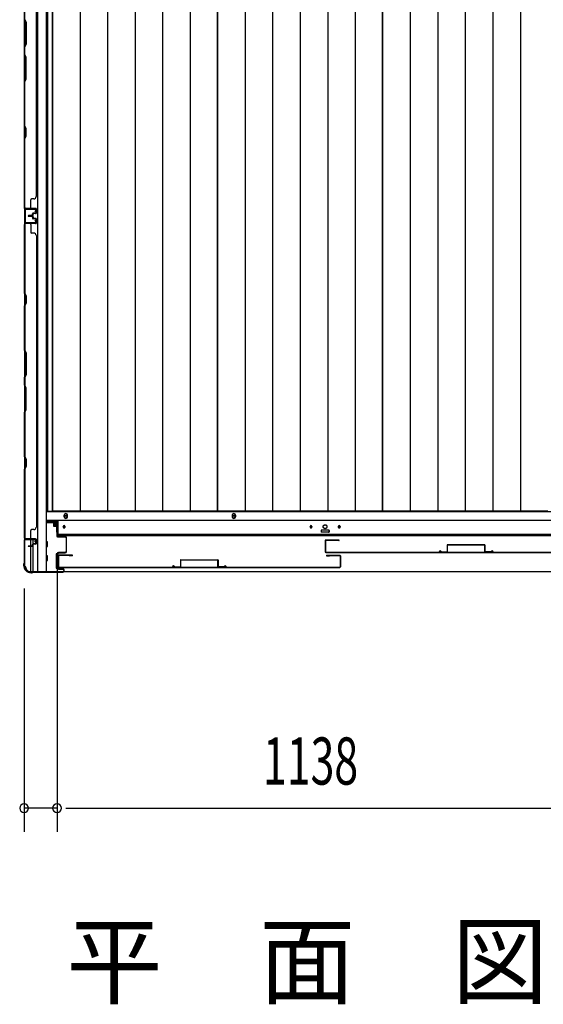
# Model space of a CAD drawing. Extents: x 543 to 20719, y 176 to 14052.
# Drawn here: x 2162 to 3273, y 5157 to 7246 of the extents above; entities that cross this region are included whole.
import ezdxf

# ---------------------------------------------------------------- set-up
doc = ezdxf.new("R2010")
doc.units = 0
doc.header["$LTSCALE"] = 50
doc.header["$MEASUREMENT"] = 0
for name, color, linetype in [('M1', 4, 'CONTINUOUS'), ('SUNPOU', 4, 'CONTINUOUS'), ('下レール', 2, 'CONTINUOUS'), ('下枠側', 1, 'CONTINUOUS'), ('下枠前', 3, 'CONTINUOUS'), ('壁パネル', 2, 'CONTINUOUS'), ('床押さえ', 1, 'CONTINUOUS'), ('床板', 7, 'CONTINUOUS'), ('扉後', 3, 'CONTINUOUS'), ('扉補強', 3, 'CONTINUOUS'), ('柱前', 3, 'CONTINUOUS'), ('間柱', 3, 'CONTINUOUS')]:
    doc.layers.add(name, color=color, linetype=linetype)
doc.styles.add('00', font='ROMANS', dxfattribs={"width": 0.666667, "bigfont": 'BIGFONT'})
doc.styles.add('01', font='ROMANS', dxfattribs={"height": 3, "bigfont": 'BIGFONT'})

msp = doc.modelspace()

# ---------------------------------------------------------------- linework, layer by layer
at = {"layer": 'SUNPOU'}
for p, q in [((2241, 6101.1), (2241, 5523.6)), ((2241, 6101.1), (2241, 5523.6)), ((2171, 6039.9), (2171, 5523.6)), ((2241, 5573.6), (2171, 5573.6)), ((2259.8, 5573.6), (2278.5, 5573.6)), ((2259.8, 5573.6), (2278.5, 5573.6)), ((2266, 5573.6), (3354, 5573.6)), ((2266, 5573.6), (2291, 5573.6))]:
    msp.add_line(p, q, dxfattribs=at)
for centre, start, end in [((2171, 5573.6), 0, 180), ((2241, 5573.6), 0, 180), ((2241, 5573.6), 0, 180), ((2171, 5573.6), 180, 0), ((2241, 5573.6), 180, 0), ((2241, 5573.6), 180, 0)]:
    msp.add_arc(centre, 9.38, start, end, dxfattribs=at)
at = {"layer": '下レール'}
for p, q in [((2243.5, 6151.1), (2243.5, 6183.9)), ((3961, 6183.9), (2243.5, 6183.9)), ((2254.2, 6171.3), (2254.2, 6169.8)), ((2257.8, 6171.3), (2257.8, 6169.8)), ((2778.2, 6171.3), (2778.2, 6169.8)), ((2781.8, 6171.3), (2781.8, 6169.8)), ((2802, 6162.6), (2802, 6159.6)), ((2817.5, 6163.1), (2802.5, 6163.1)), ((2818, 6162.6), (2818, 6159.6)), ((2838.2, 6171.3), (2838.2, 6169.8)), ((2841.8, 6171.3), (2841.8, 6169.8)), ((3961, 6154.1), (2243.5, 6154.1)), ((3961, 6151.1), (2243.5, 6151.1)), ((2817.5, 6159.1), (2802.5, 6159.1))]:
    msp.add_line(p, q, dxfattribs=at)
msp.add_circle((2810, 6170.9), 4, dxfattribs=at)
for centre, radius, start, end in [((2256, 6171.3), 1.75, 0, 180), ((2256, 6169.8), 1.75, 180, 0), ((2780, 6171.3), 1.75, 0, 180), ((2780, 6169.8), 1.75, 180, 0), ((2802.5, 6162.6), 0.5, 90, 180), ((2817.5, 6162.6), 0.5, 0, 90), ((2840, 6171.3), 1.75, 0, 180), ((2840, 6169.8), 1.75, 180, 0), ((2802.5, 6159.6), 0.5, 180, 270), ((2817.5, 6159.6), 0.5, 270, 0)]:
    msp.add_arc(centre, radius, start, end, dxfattribs=at)
at = {"layer": '下枠側'}
for p, q in [((2199.5, 8985.9), (2199.5, 6075.9)), ((2218, 8985.9), (2218, 6075.9)), ((2172, 8975.9), (2172, 6085.9)), ((2172, 6845.9), (2172, 6813.9)), ((2173, 6845.9), (2173, 6813.9)), ((2172, 6143.4), (2172, 6143.9)), ((2185, 6129.7), (2185, 6142.4)), ((2190, 6134.7), (2190, 6142.4)), ((2185, 6075.9), (2185, 6128.7)), ((2190, 6075.9), (2190, 6132.7)), ((2172, 6085.9), (2173, 6085.9)), ((2183, 6075.9), (2218, 6075.9))]:
    msp.add_line(p, q, dxfattribs=at)
for centre, radius, start, end in [((2173, 6083.9), 2, 0, 90), ((2183, 6083.9), 8, 180, 270)]:
    msp.add_arc(centre, radius, start, end, dxfattribs=at)
at = {"layer": '下枠前'}
for p, q in [((3985.5, 6202.4), (2218, 6202.4)), ((3985.5, 6183.9), (2218, 6183.9)), ((2243.5, 6178.9), (2218, 6178.9)), ((2233.5, 6178.9), (2233.5, 6172.4)), ((2233.5, 6178.9), (2233.5, 6172.4)), ((2242, 6177.7), (2233.5, 6177.7)), ((2233.9, 6171.9), (2239, 6171.9)), ((2239.5, 6171.4), (2239.5, 6158.9)), ((2242, 6158.9), (2242, 6178.9)), ((2801.5, 6162.9), (2801.5, 6158.9)), ((2818, 6163.4), (2802, 6163.4)), ((2818.5, 6162.9), (2818.5, 6158.9)), ((2243.5, 6158.9), (2241, 6158.9)), ((2801.5, 6160.1), (2818.5, 6160.1)), ((2220, 6138.9), (2218, 6138.9)), ((2220, 6138.9), (2218, 6138.9)), ((2220, 6128.9), (2218, 6128.9)), ((2220.5, 6129.4), (2220.5, 6138.4)), ((2220, 6108.9), (2218, 6108.9)), ((2220.5, 6099.4), (2220.5, 6108.4)), ((2239, 6112.9), (2239, 6083.4)), ((2239.5, 6113.4), (2241.2, 6113.4)), ((2242.5, 6112.9), (2242.5, 6083.4)), ((2220, 6098.9), (2218, 6098.9)), ((2239.5, 6082.9), (2241.2, 6082.9)), ((3949.3, 6074.9), (2255.2, 6074.9))]:
    msp.add_line(p, q, dxfattribs=at)
at = {"layer": '下枠前', "color": 4}
for centre in [(2259.5, 6193.1), (2616.5, 6193.1)]:
    msp.add_circle(centre, 3, dxfattribs=at)
at = {"layer": '下枠前'}
for centre, radius in [((2259.5, 6193.1), 2), ((2616.5, 6193.1), 2), ((2256, 6170.4), 1.75), ((2780, 6170.4), 1.75), ((2810, 6170.4), 4), ((2840, 6170.4), 1.75)]:
    msp.add_circle(centre, radius, dxfattribs=at)
for centre, start, end in [((2234, 6172.4), 180, 270), ((2239, 6171.4), 0, 90), ((2802, 6162.9), 90, 180), ((2818, 6162.9), 0, 90), ((2220, 6138.4), 0, 90), ((2220, 6129.4), 270, 0), ((2220, 6108.4), 0, 90), ((2239.5, 6112.9), 90, 180), ((2242, 6112.9), 0, 90), ((2220, 6099.4), 270, 0), ((2239.5, 6083.4), 180, 270), ((2242, 6083.4), 270, 0)]:
    msp.add_arc(centre, 0.5, start, end, dxfattribs=at)
at = {"layer": '壁パネル'}
for p, q in [((2172, 6846), (2172, 7515)), ((2172, 6846), (2172, 7515)), ((2197, 6871), (2197, 7490)), ((2175, 7240.3), (2172, 7246.3)), ((2172.5, 7246.5), (2175.5, 7240.5)), ((2175, 7194.7), (2175, 7240.3)), ((2175.5, 7240.5), (2175.5, 7194.5)), ((2172, 7188.7), (2175, 7194.7)), ((2172, 7188.7), (2172, 7172.3)), ((2175.5, 7194.5), (2172.5, 7188.5)), ((2172.5, 7172.5), (2172.5, 7188.5)), ((2172, 7172.3), (2175, 7166.3)), ((2175.5, 7166.5), (2172.5, 7172.5)), ((2175, 7166.3), (2175, 7120.7)), ((2175.5, 7120.5), (2175.5, 7166.5)), ((2175, 7120.7), (2172, 7114.7)), ((2172, 7114.7), (2172, 7020.6)), ((2172.5, 7114.5), (2175.5, 7120.5)), ((2172.5, 7020.8), (2172.5, 7114.5)), ((2172, 7020.6), (2175, 7014.6)), ((2175.5, 7014.8), (2172.5, 7020.8)), ((2175, 6999.9), (2172, 6993.9)), ((2172.5, 6993.8), (2175.5, 6999.8)), ((2175, 7014.6), (2175, 6999.9)), ((2175.5, 6999.8), (2175.5, 7014.8)), ((2172, 6993.9), (2172, 6848)), ((2172.5, 6848), (2172.5, 6993.8)), ((2185, 6848), (2185, 6864)), ((2191.5, 6866), (2187, 6866)), ((2196.5, 6871), (2197, 6871)), ((2195.5, 6846), (2172, 6846)), ((2195.5, 6845.5), (2173.5, 6845.5)), ((2176, 6845.5), (2173.5, 6845.5)), ((2195.5, 6846), (2174.5, 6846)), ((2195.5, 6846), (2174.5, 6846)), ((2195.5, 6845.5), (2174.5, 6845.5)), ((2195.5, 6845.5), (2174.5, 6845.5)), ((2188, 6831), (2180.5, 6831)), ((2188, 6831), (2180.5, 6831)), ((2189, 6832), (2189, 6834.5)), ((2189, 6832), (2189, 6834.5)), ((2189.5, 6831.5), (2189.5, 6834.5)), ((2189.5, 6831.5), (2189.5, 6834.5)), ((2190, 6831.5), (2190, 6834)), ((2190, 6831.5), (2190, 6834)), ((2193, 6836), (2190.5, 6836)), ((2193, 6836), (2190.5, 6836)), ((2195.5, 6835.5), (2190.5, 6835.5)), ((2195.5, 6835.5), (2190.5, 6835.5)), ((2195.5, 6835), (2191, 6835)), ((2195.5, 6835), (2191, 6835)), ((2193, 6835.5), (2193, 6836)), ((2193, 6835.5), (2193, 6836)), ((2196.5, 6836.5), (2196.5, 6844.5)), ((2196.5, 6836.5), (2196.5, 6844.5)), ((2196.5, 6836.5), (2196.5, 6844.5)), ((2197, 6836.5), (2197, 6844.5)), ((2197, 6836.5), (2197, 6844.5)), ((2197, 6836.5), (2197, 6844.5)), ((2195.5, 6813.7), (2172, 6813.7)), ((2172, 6813.7), (2172, 6144.7)), ((2195.5, 6813.7), (2172, 6813.7)), ((2172, 6813.7), (2172, 6144.7)), ((2172, 6665.8), (2172, 6811.7)), ((2172.5, 6811.7), (2172.5, 6666)), ((2195.5, 6814.2), (2173.5, 6814.2)), ((2179, 6814.2), (2173.5, 6814.2)), ((2195.5, 6814.2), (2173.5, 6814.2)), ((2179, 6814.2), (2173.5, 6814.2)), ((2195.5, 6814.2), (2174.5, 6814.2)), ((2195.5, 6813.7), (2174.5, 6813.7)), ((2188.5, 6830.5), (2180.5, 6830.5)), ((2188.5, 6830.5), (2180.5, 6830.5)), ((2188.5, 6830), (2180.5, 6830)), ((2188.5, 6830), (2180.5, 6830)), ((2188.5, 6829.7), (2180.5, 6829.7)), ((2188.5, 6829.7), (2180.5, 6829.7)), ((2188.5, 6829.2), (2180.5, 6829.2)), ((2188.5, 6829.2), (2180.5, 6829.2)), ((2188, 6828.7), (2180.5, 6828.7)), ((2188, 6828.7), (2180.5, 6828.7)), ((2185, 6811.7), (2185, 6795.7)), ((2189, 6827.7), (2189, 6825.2)), ((2189, 6827.7), (2189, 6825.2)), ((2189.5, 6828.2), (2189.5, 6825.2)), ((2189.5, 6828.2), (2189.5, 6825.2)), ((2190, 6828.2), (2190, 6825.7)), ((2190, 6828.2), (2190, 6825.7)), ((2195.5, 6824.2), (2190.5, 6824.2)), ((2195.5, 6824.2), (2190.5, 6824.2)), ((2193, 6823.7), (2190.5, 6823.7)), ((2193, 6823.7), (2190.5, 6823.7)), ((2195.5, 6824.7), (2191, 6824.7)), ((2195.5, 6824.7), (2191, 6824.7)), ((2193, 6824.2), (2193, 6823.7)), ((2193, 6824.2), (2193, 6823.7)), ((2196.5, 6823.2), (2196.5, 6815.2)), ((2196.5, 6823.2), (2196.5, 6815.2)), ((2196.5, 6823.2), (2196.5, 6815.2)), ((2197, 6823.2), (2197, 6815.2)), ((2197, 6823.2), (2197, 6815.2)), ((2197, 6823.2), (2197, 6815.2)), ((2191.5, 6793.7), (2187, 6793.7)), ((2196.5, 6788.7), (2197, 6788.7)), ((2197, 6788.7), (2197, 6169.7)), ((2175, 6659.8), (2172, 6665.8)), ((2172.5, 6666), (2175.5, 6660)), ((2172, 6639.2), (2175, 6645.2)), ((2175.5, 6645), (2172.5, 6639)), ((2175, 6645.2), (2175, 6659.8)), ((2175.5, 6660), (2175.5, 6645)), ((2172, 6545.1), (2172, 6639.2)), ((2172.5, 6639), (2172.5, 6545.3)), ((2175, 6539.1), (2172, 6545.1)), ((2172.5, 6545.3), (2175.5, 6539.3)), ((2175, 6493.4), (2175, 6539.1)), ((2175.5, 6539.3), (2175.5, 6493.2)), ((2172, 6487.4), (2175, 6493.4)), ((2172, 6471.1), (2172, 6487.4)), ((2175.5, 6493.2), (2172.5, 6487.2)), ((2172.5, 6487.2), (2172.5, 6471.2)), ((2172, 6471.1), (2175, 6465.1)), ((2175.5, 6465.2), (2172.5, 6471.2)), ((2175, 6465.1), (2175, 6419.4)), ((2175.5, 6419.2), (2175.5, 6465.2)), ((2175, 6419.4), (2172, 6413.4)), ((2172, 6319.3), (2172, 6413.4)), ((2172.5, 6413.2), (2175.5, 6419.2)), ((2172.5, 6413.2), (2172.5, 6319.5)), ((2175, 6313.3), (2172, 6319.3)), ((2172.5, 6319.5), (2175.5, 6313.5)), ((2175, 6298.7), (2175, 6313.3)), ((2175.5, 6313.5), (2175.5, 6298.5)), ((2172, 6292.7), (2175, 6298.7)), ((2172, 6146.7), (2172, 6292.7)), ((2175.5, 6298.5), (2172.5, 6292.5)), ((2172.5, 6292.5), (2172.5, 6146.7)), ((2185, 6146.7), (2185, 6162.7)), ((2191.5, 6164.7), (2187, 6164.7)), ((2196.5, 6169.7), (2197, 6169.7)), ((2195.5, 6144.7), (2172, 6144.7)), ((2195.5, 6144.2), (2173.5, 6144.2)), ((2176, 6144.2), (2173.5, 6144.2)), ((2195.5, 6144.7), (2174.5, 6144.7)), ((2195.5, 6144.2), (2174.5, 6144.2)), ((2196.5, 6135.2), (2196.5, 6143.2)), ((2196.5, 6135.2), (2196.5, 6143.2)), ((2197, 6135.2), (2197, 6143.2)), ((2197, 6135.2), (2197, 6143.2)), ((2188, 6129.7), (2180.5, 6129.7)), ((2188, 6129.7), (2180.5, 6129.7)), ((2188.5, 6129.2), (2180.5, 6129.2)), ((2188.5, 6129.2), (2180.5, 6129.2)), ((2188.5, 6128.7), (2180.5, 6128.7)), ((2188.5, 6128.7), (2180.5, 6128.7)), ((2189, 6130.7), (2189, 6133.2)), ((2189, 6130.7), (2189, 6133.2)), ((2189.5, 6130.2), (2189.5, 6133.2)), ((2189.5, 6130.2), (2189.5, 6133.2)), ((2190, 6130.2), (2190, 6132.7)), ((2190, 6130.2), (2190, 6132.7)), ((2193, 6134.7), (2190.5, 6134.7)), ((2193, 6134.7), (2190.5, 6134.7)), ((2195.5, 6134.2), (2190.5, 6134.2)), ((2195.5, 6134.2), (2190.5, 6134.2)), ((2195.5, 6133.7), (2191, 6133.7)), ((2195.5, 6133.7), (2191, 6133.7)), ((2193, 6134.2), (2193, 6134.7)), ((2193, 6134.2), (2193, 6134.7))]:
    msp.add_line(p, q, dxfattribs=at)
for centre, radius, start, end in [((2173.1, 7023.4), 0.6, 180, 206.5651), ((2187, 6864), 2, 90, 180), ((2191.5, 6871), 5, 270, 0), ((2174.5, 6848), 2.5, 180, 270), ((2173.5, 6847), 1.5, 221.8103, 270), ((2174.5, 6848), 2, 180, 270), ((2180.5, 6830.5), 0.5, 90, 270), ((2180.5, 6830.5), 0.5, 90, 270), ((2183, 6848), 2, 270, 0), ((2188, 6832), 1.5, 270, 0), ((2188, 6832), 1, 270, 0), ((2188, 6832), 1.5, 270, 0), ((2188, 6832), 1, 270, 0), ((2188.5, 6831.5), 1.5, 270, 0), ((2188.5, 6831.5), 1, 270, 0), ((2188.5, 6831.5), 1.5, 270, 0), ((2188.5, 6831.5), 1, 270, 0), ((2190.5, 6834.5), 1.5, 90, 180), ((2190.5, 6834.5), 1.5, 90, 180), ((2190.5, 6834.5), 1, 90, 180), ((2191, 6834), 1.5, 90, 180), ((2190.5, 6834.5), 1, 90, 180), ((2191, 6834), 1.5, 90, 180), ((2191, 6834), 1, 90, 180), ((2191, 6834), 1, 90, 180), ((2195.5, 6844.5), 1.5, 0, 90), ((2195.5, 6844.5), 1.5, 0, 90), ((2195.5, 6844.5), 1.5, 0, 90), ((2195.5, 6844.5), 1, 0, 90), ((2195.5, 6844.5), 1, 0, 90), ((2195.5, 6844.5), 1, 0, 90), ((2195.5, 6836.5), 1.5, 270, 0), ((2195.5, 6836.5), 1, 270, 0), ((2195.5, 6836.5), 1.5, 270, 0), ((2195.5, 6836.5), 1, 270, 0), ((2174.5, 6811.7), 2.5, 90, 180), ((2173.5, 6812.7), 1.5, 90, 138.1897), ((2173.5, 6812.7), 1.5, 90, 138.1897), ((2174.5, 6811.7), 2, 90, 180), ((2180.5, 6829.2), 0.5, 90, 270), ((2180.5, 6829.2), 0.5, 90, 270), ((2183, 6811.7), 2, 0, 90), ((2183, 6811.7), 2, 0, 90), ((2188, 6827.7), 1.5, 0, 90), ((2188, 6827.7), 1.5, 0, 90), ((2188, 6827.7), 1, 0, 90), ((2188, 6827.7), 1, 0, 90), ((2188.5, 6828.2), 1.5, 0, 90), ((2188.5, 6828.2), 1.5, 0, 90), ((2188.5, 6828.2), 1, 0, 90), ((2188.5, 6828.2), 1, 0, 90), ((2190.5, 6825.2), 1.5, 180, 270), ((2190.5, 6825.2), 1.5, 180, 270), ((2191, 6825.7), 1.5, 180, 270), ((2191, 6825.7), 1.5, 180, 270), ((2190.5, 6825.2), 1, 180, 270), ((2190.5, 6825.2), 1, 180, 270), ((2191, 6825.7), 1, 180, 270), ((2191, 6825.7), 1, 180, 270), ((2195.5, 6823.2), 1.5, 0, 90), ((2195.5, 6823.2), 1.5, 0, 90), ((2195.5, 6823.2), 1, 0, 90), ((2195.5, 6823.2), 1, 0, 90), ((2195.5, 6815.2), 1.5, 270, 0), ((2195.5, 6815.2), 1, 270, 0), ((2195.5, 6815.2), 1.5, 270, 0), ((2195.5, 6815.2), 1, 270, 0), ((2195.5, 6815.2), 1.5, 270, 0), ((2195.5, 6815.2), 1, 270, 0), ((2187, 6795.7), 2, 180, 270), ((2191.5, 6788.7), 5, 0, 90), ((2173.1, 6636.4), 0.6, 153.4349, 180), ((2187, 6162.7), 2, 90, 180), ((2191.5, 6169.7), 5, 270, 0), ((2174.5, 6146.7), 2.5, 180, 270), ((2173.5, 6145.7), 1.5, 221.8103, 270), ((2174.5, 6146.7), 2, 180, 270), ((2183, 6146.7), 2, 270, 0), ((2195.5, 6143.2), 1.5, 0, 90), ((2195.5, 6143.2), 1.5, 0, 90), ((2195.5, 6143.2), 1, 0, 90), ((2195.5, 6143.2), 1, 0, 90), ((2180.5, 6129.2), 0.5, 90, 270), ((2180.5, 6129.2), 0.5, 90, 270), ((2188, 6130.7), 1.5, 270, 0), ((2188, 6130.7), 1, 270, 0), ((2188, 6130.7), 1.5, 270, 0), ((2188, 6130.7), 1, 270, 0), ((2188.5, 6130.2), 1.5, 270, 0), ((2188.5, 6130.2), 1, 270, 0), ((2188.5, 6130.2), 1.5, 270, 0), ((2188.5, 6130.2), 1, 270, 0), ((2190.5, 6133.2), 1.5, 90, 180), ((2190.5, 6133.2), 1.5, 90, 180), ((2190.5, 6133.2), 1, 90, 180), ((2191, 6132.7), 1.5, 90, 180), ((2190.5, 6133.2), 1, 90, 180), ((2191, 6132.7), 1.5, 90, 180), ((2191, 6132.7), 1, 90, 180), ((2191, 6132.7), 1, 90, 180), ((2195.5, 6135.2), 1.5, 270, 0), ((2195.5, 6135.2), 1, 270, 0), ((2195.5, 6135.2), 1.5, 270, 0), ((2195.5, 6135.2), 1, 270, 0)]:
    msp.add_arc(centre, radius, start, end, dxfattribs=at)
at = {"layer": '床押さえ'}
for p, q in [((2255.5, 6194.4), (2255.5, 6192.4)), ((2263.5, 6192.4), (2263.5, 6194.4)), ((2612.5, 6194.4), (2612.5, 6192.4)), ((2620.5, 6192.4), (2620.5, 6194.4)), ((2219, 6182.4), (2243.5, 6182.4))]:
    msp.add_line(p, q, dxfattribs=at)
for centre, start, end in [((2259.5, 6194.4), 0, 180), ((2259.5, 6192.4), 180, 0), ((2616.5, 6194.4), 0, 180), ((2616.5, 6192.4), 180, 0)]:
    msp.add_arc(centre, 4, start, end, dxfattribs=at)
at = {"layer": '床板'}
for p, q in [((2220.8, 8939.6), (2220.8, 6203.6)), ((2231.2, 8939.6), (2231.2, 6203.6)), ((2231.2, 6203.6), (2231.2, 8939.6)), ((2289.7, 8939.6), (2289.7, 6203.6)), ((2348.2, 8939.6), (2348.2, 6203.6)), ((2406.7, 8939.6), (2406.7, 6203.6)), ((2465.2, 8939.6), (2465.2, 6203.6)), ((2523.7, 8939.6), (2523.7, 6203.6)), ((2581.8, 8939.6), (2581.8, 6203.6)), ((2581.8, 6203.6), (2581.8, 8939.6)), ((2640.2, 8939.6), (2640.2, 6203.6)), ((2698.7, 8939.6), (2698.7, 6203.6)), ((2757.2, 8939.6), (2757.2, 6203.6)), ((2815.7, 8939.6), (2815.7, 6203.6)), ((2874.2, 8939.6), (2874.2, 6203.6)), ((2932.2, 6203.6), (2932.2, 8939.6)), ((2932.2, 8939.6), (2932.2, 6203.6)), ((2990.7, 8939.6), (2990.7, 6203.6)), ((3049.2, 8939.6), (3049.2, 6203.6)), ((3107.7, 8939.6), (3107.7, 6203.6)), ((3166.2, 8939.6), (3166.2, 6203.6)), ((3224.7, 8939.6), (3224.7, 6203.6)), ((2220.8, 6203.6), (2581.8, 6203.6)), ((2581.8, 6203.6), (2231.2, 6203.6)), ((2932.2, 6203.6), (2581.8, 6203.6)), ((3282.8, 6203.6), (2932.2, 6203.6))]:
    msp.add_line(p, q, dxfattribs=at)
at = {"layer": '扉後'}
for p, q in [((2839.4, 6142.3), (2811.6, 6142.3)), ((2839.4, 6141.7), (2811.6, 6141.7)), ((2817.3, 6141.7), (2811.6, 6141.7)), ((2833, 6141.1), (2833, 6141.7)), ((2810, 6140.7), (2810, 6117.9)), ((2810.6, 6140.7), (2810.6, 6117.9)), ((2839.4, 6141.1), (2833, 6141.1)), ((2243.7, 6108.7), (2243.7, 6085.9)), ((2244.3, 6108.7), (2244.3, 6085.9)), ((2273.1, 6110.3), (2245.3, 6110.3)), ((2273.1, 6109.7), (2245.3, 6109.7)), ((2266.7, 6109.1), (2266.7, 6109.7)), ((2273.1, 6109.1), (2266.7, 6109.1)), ((2811.6, 6116.9), (3407.4, 6116.9)), ((2811.6, 6116.3), (3407.4, 6116.3)), ((2813.3, 6110.3), (2841.1, 6110.3)), ((2813.3, 6109.7), (2841.1, 6109.7)), ((2813.3, 6109.1), (2819.7, 6109.1)), ((2819.7, 6109.1), (2819.7, 6109.7)), ((2842.1, 6108.7), (2842.1, 6085.9)), ((2842.7, 6108.7), (2842.7, 6085.9)), ((2245.3, 6084.9), (2841.1, 6084.9)), ((2245.3, 6084.3), (2841.1, 6084.3))]:
    msp.add_line(p, q, dxfattribs=at)
for centre, radius, start, end in [((2811.6, 6140.7), 1.6, 90, 180), ((2811.6, 6140.7), 1, 90, 180), ((2839.4, 6141.7), 0.6, 270, 90), ((2245.3, 6108.7), 1.6, 90, 180), ((2245.3, 6108.7), 1, 90, 180), ((2273.1, 6109.7), 0.6, 270, 90), ((2811.6, 6117.9), 1.6, 180, 270), ((2811.6, 6117.9), 1, 180, 270), ((2813.3, 6109.7), 0.6, 90, 270), ((2841.1, 6108.7), 1.6, 0, 90), ((2841.1, 6108.7), 1, 0, 90), ((2245.3, 6085.9), 1.6, 180, 270), ((2245.3, 6085.9), 1, 180, 270), ((2841.1, 6085.9), 1, 270, 0), ((2841.1, 6085.9), 1.6, 270, 0)]:
    msp.add_arc(centre, radius, start, end, dxfattribs=at)
at = {"layer": '扉補強'}
for p, q in [((3069.5, 6131.9), (3069.5, 6118)), ((3070.1, 6132.5), (3148.9, 6132.5)), ((3070.1, 6118), (3070.1, 6131.9)), ((3148.9, 6131.9), (3070.1, 6131.9)), ((3102, 6132.5), (3102, 6131.9)), ((3117, 6132.5), (3117, 6131.9)), ((3148.9, 6118), (3148.9, 6131.9)), ((3149.5, 6131.9), (3149.5, 6118)), ((2503.2, 6099.9), (2503.2, 6086)), ((2503.8, 6100.5), (2582.6, 6100.5)), ((2503.8, 6086), (2503.8, 6099.9)), ((2582.6, 6099.9), (2503.8, 6099.9)), ((2535.7, 6100.5), (2535.7, 6099.9)), ((2550.7, 6100.5), (2550.7, 6099.9)), ((2582.6, 6086), (2582.6, 6099.9)), ((2583.2, 6099.9), (2583.2, 6086)), ((3052.1, 6116.9), (3052.7, 6116.9)), ((3057, 6117.6), (3069.5, 6118)), ((3057.1, 6117), (3069.6, 6117.4)), ((3162, 6117.6), (3149.5, 6118)), ((3162, 6117), (3149.5, 6117.4)), ((3167, 6116.9), (3166.4, 6116.9)), ((2485.8, 6084.9), (2486.4, 6084.9)), ((2490.7, 6085.6), (2503.2, 6086)), ((2490.8, 6085), (2503.3, 6085.4)), ((2595.7, 6085.6), (2583.2, 6086)), ((2595.7, 6085), (2583.2, 6085.4)), ((2600.7, 6084.9), (2600.1, 6084.9))]:
    msp.add_line(p, q, dxfattribs=at)
for centre, radius, start, end in [((3070.1, 6131.9), 0.6, 90, 180), ((3148.9, 6131.9), 0.6, 0, 90), ((2503.8, 6099.9), 0.6, 90, 180), ((2582.6, 6099.9), 0.6, 0, 90), ((3054.6, 6116.9), 2.54, 16.2452, 180.7149), ((3054.6, 6116.9), 1.94, 16.2452, 180.7149), ((3057, 6117.6), 0.6, 196.2452, 271.6372), ((3069.5, 6118), 0.6, 271.6372, 0), ((3149.5, 6118), 0.6, 180, 268.3628), ((3164.5, 6116.9), 2.54, 359.2851, 163.7548), ((3162, 6117.6), 0.6, 268.3628, 343.7548), ((3164.5, 6116.9), 1.94, 359.2851, 163.7548), ((2488.3, 6084.9), 2.54, 16.2452, 180.7149), ((2488.3, 6084.9), 1.94, 16.2452, 180.7149), ((2490.7, 6085.6), 0.6, 196.2452, 271.6372), ((2503.2, 6086), 0.6, 271.6372, 0), ((2583.2, 6086), 0.6, 180, 268.3628), ((2598.2, 6084.9), 2.54, 359.2851, 163.7548), ((2595.7, 6085.6), 0.6, 268.3628, 343.7548), ((2598.2, 6084.9), 1.94, 359.2851, 163.7548)]:
    msp.add_arc(centre, radius, start, end, dxfattribs=at)
at = {"layer": '柱前'}
for p, q in [((2239.2, 6176.1), (2236.5, 6176.1)), ((2239.2, 6175.3), (2236.5, 6175.3)), ((2236.5, 6173.9), (2239.5, 6173.9)), ((2236.5, 6173.1), (2239.5, 6173.1)), ((2239.5, 6173.1), (2239.5, 6173.9)), ((2240.2, 6174.3), (2240.2, 6151.1)), ((2241, 6151.1), (2241, 6174.3)), ((2194.2, 6144.1), (2173.8, 6144.1)), ((2173.8, 6143.3), (2194.2, 6143.3)), ((2194.2, 6138.6), (2195.2, 6142)), ((2195, 6138.4), (2195.9, 6141.8)), ((2258.2, 6150.1), (2242, 6150.1)), ((2242, 6149.3), (2258.2, 6149.3)), ((2260.2, 6147.3), (2260.2, 6117.9)), ((2261, 6117.9), (2261, 6147.3)), ((2171, 6141.3), (2171, 6093.5)), ((2171.8, 6093.5), (2171.8, 6141.3)), ((2241.2, 6113.1), (2241.2, 6083.1)), ((2242, 6083.1), (2242, 6113.1)), ((2258.2, 6115.9), (2244, 6115.9)), ((2244, 6115.1), (2258.2, 6115.1)), ((2170, 6090.4), (2170, 6088.9)), ((2170.8, 6092.7), (2170.3, 6091.7)), ((2170.8, 6088.9), (2170.8, 6090.4)), ((2171.5, 6092.3), (2171, 6091.3)), ((2253.2, 6081.1), (2244, 6081.1)), ((2244, 6080.3), (2253.2, 6080.3)), ((2185.8, 6073.9), (2187.3, 6073.9)), ((2187.3, 6073.1), (2185.8, 6073.1)), ((2189.2, 6074.6), (2188.2, 6074.1)), ((2189.6, 6073.9), (2188.6, 6073.4)), ((2253.2, 6074.9), (2190.5, 6074.9)), ((2190.5, 6074.1), (2253.2, 6074.1)), ((2255.2, 6078.3), (2255.2, 6076.9)), ((2256, 6076.9), (2256, 6078.3))]:
    msp.add_line(p, q, dxfattribs=at)
for centre, radius, start, end in [((2236.5, 6174.6), 1.5, 90, 180), ((2236.5, 6174.6), 1.5, 180, 270), ((2236.5, 6174.6), 0.7, 90, 180), ((2236.5, 6174.6), 0.7, 180, 270), ((2239.2, 6174.3), 1.8, 0, 90), ((2239.2, 6174.3), 1, 0, 90), ((2173.8, 6141.3), 2.8, 90, 180), ((2173.8, 6141.3), 2, 90, 180), ((2194.2, 6142.3), 1.8, 344.5154, 90), ((2194.2, 6142.3), 1, 344.5154, 90), ((2242, 6151.1), 1.8, 180, 270), ((2242, 6151.1), 1, 180, 270), ((2258.2, 6147.3), 2.8, 0, 90), ((2258.2, 6147.3), 2, 0, 90), ((2194.6, 6138.5), 0.4, 164.5154, 344.5154), ((2244, 6113.1), 2.8, 90, 180), ((2244, 6113.1), 2, 90, 180), ((2258.2, 6117.9), 2.8, 270, 0), ((2258.2, 6117.9), 2, 270, 0), ((2172.8, 6090.4), 2.8, 153.4349, 180), ((2185.8, 6088.9), 15.8, 180, 270), ((2169, 6093.5), 2, 333.4349, 0), ((2172.8, 6090.4), 2, 153.4349, 180), ((2185.8, 6088.9), 15, 180, 270), ((2169, 6093.5), 2.8, 333.4349, 0), ((2244, 6083.1), 2.8, 180, 270), ((2244, 6083.1), 2, 180, 270), ((2253.2, 6078.3), 2.8, 0, 90), ((2253.2, 6078.3), 2, 0, 90), ((2187.3, 6075.9), 2, 270, 296.5651), ((2187.3, 6075.9), 2.8, 270, 296.5651), ((2190.5, 6072.1), 2.8, 90, 116.5651), ((2190.5, 6072.1), 2, 90, 116.5651), ((2253.2, 6076.9), 2.8, 270, 0), ((2253.2, 6076.9), 2, 270, 0)]:
    msp.add_arc(centre, radius, start, end, dxfattribs=at)
at = {"layer": '間柱'}
for p, q in [((2173, 6843.3), (2173, 6816.4)), ((2174, 6816.4), (2174, 6843.3)), ((2195, 6844.9), (2175, 6845.3)), ((2175, 6844.3), (2195, 6843.9)), ((2195.9, 6842.4), (2194.1, 6839.4)), ((2194.1, 6839.4), (2195, 6838.9)), ((2195, 6838.9), (2196.7, 6841.9)), ((2195, 6815.8), (2175, 6815.4)), ((2175, 6814.4), (2195, 6814.8)), ((2195, 6820.9), (2194.1, 6820.4)), ((2194.1, 6820.4), (2195.9, 6817.3)), ((2196.7, 6817.8), (2195, 6820.9))]:
    msp.add_line(p, q, dxfattribs=at)
for centre, radius, start, end in [((2175, 6843.3), 2, 88.8065, 180), ((2175, 6843.3), 1, 88.8065, 180), ((2195, 6842.9), 2, 330.3369, 88.8065), ((2195, 6842.9), 1, 330.3369, 88.8065), ((2175, 6816.4), 2, 180, 271.1935), ((2175, 6816.4), 1, 180, 271.1935), ((2195, 6816.8), 2, 271.1935, 29.6631), ((2195, 6816.8), 1, 271.1935, 29.6631)]:
    msp.add_arc(centre, radius, start, end, dxfattribs=at)

# ---------------------------------------------------------------- texts
at = {"layer": 'M1', "style": '01'}
msp.add_text('平\u3000面\u3000図', height=150, dxfattribs=at).set_placement((2260.4, 5173.8))
at = {"layer": 'SUNPOU', "style": '00', "width": 0.666667}
msp.add_text('1138', height=100, dxfattribs=at).set_placement((2678.3, 5623.6))

doc.saveas('drawing.dxf')
